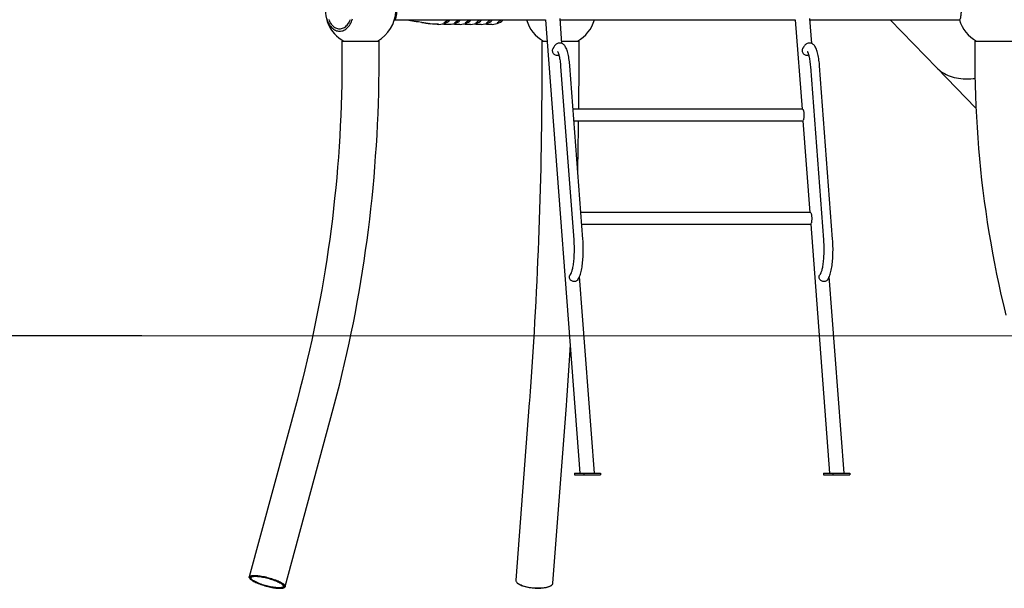
# Model space of a CAD drawing. Units: millimetres. Extents: x 89041 to 105325, y -12112 to 9791.
# Drawn here: x 99523 to 102384, y 3846 to 5498 of the extents above; entities that cross this region are included whole.
import ezdxf

# ---------------------------------------------------------------- set-up
doc = ezdxf.new("R2010")
doc.units = ezdxf.units.MM
doc.header["$PDSIZE"] = -1
doc.layers.add('размер', color=92, linetype='Continuous', lineweight=15)
doc.dimstyles.new('Размер М1.1', dxfattribs={"dimtxt": 300, "dimasz": 200, "dimexe": 1, "dimexo": 1, "dimgap": 50, "dimtad": 1, "dimdec": 0, "dimzin": 0, "dimtxsty": 'Standard', "dimcen": 2.5, "dimazin": 0, "dimtfac": 1, "dimtmove": 0, "dimatfit": 3, "dimfxl": 1, "dimtzin": 0, "dimarcsym": 0})

# ---------------------------------------------------------------- blocks, each defined once
blk = doc.blocks.new('*D15')
at = {"layer": 'Defpoints', "color": 0, "transparency": 16777216}
for p in [(101807.1, 5569.1), (104057.3, 4579.1), (104178.7, 4579.1)]:
    blk.add_point(p, dxfattribs=at)
at = {"layer": 'размер', "color": 0, "lineweight": -2, "transparency": 16777216}
for p, q in [((104057.3, 5569.1), (104057.3, 6619.1)), ((101808.1, 5569.1), (104058.3, 5569.1)), ((104057.3, 4779.1), (104057.3, 5369.1)), ((104177.7, 4579.1), (104056.3, 4579.1))]:
    blk.add_line(p, q, dxfattribs=at)
at = {"layer": 'размер', "color": 0, "transparency": 16777216}
for points in [[(104024, 5369.1), (104090.7, 5369.1), (104057.3, 5569.1)], [(104024, 4779.1), (104090.7, 4779.1), (104057.3, 4579.1)]]:
    blk.add_solid(points, dxfattribs=at)
at = {"layer": 'размер', "color": 0, "transparency": 16777216, "insert": (103707.3, 6194.1), "char_height": 300, "attachment_point": 2, "rotation": 90}
blk.add_mtext('990', dxfattribs=at)
blk = doc.blocks.new('*D18')
at = {"layer": 'Defpoints', "color": 0, "transparency": 16777216}
for p in [(97078.4, 9791), (90220.1, 4579.1), (99878.7, 4579.1)]:
    blk.add_point(p, dxfattribs=at)
at = {"layer": 'размер', "color": 0, "lineweight": -2, "transparency": 16777216}
for p, q in [((97077.4, 9791), (90219.1, 9791)), ((90220.1, 9591), (90220.1, 4779.1)), ((99877.7, 4579.1), (90219.1, 4579.1))]:
    blk.add_line(p, q, dxfattribs=at)
at = {"layer": 'размер', "color": 0, "transparency": 16777216}
for points in [[(90186.8, 9591), (90253.5, 9591), (90220.1, 9791)], [(90186.8, 4779.1), (90253.5, 4779.1), (90220.1, 4579.1)]]:
    blk.add_solid(points, dxfattribs=at)
at = {"layer": 'размер', "color": 0, "transparency": 16777216, "insert": (90020.1, 7185.1), "char_height": 300, "attachment_point": 5, "rotation": 90}
blk.add_mtext('5200', dxfattribs=at)

msp = doc.modelspace()

# ---------------------------------------------------------------- linework, layer by layer
at = {"color": 7, "linetype": 'Continuous', "lineweight": 25}
for p, q in [((100612.1, 5497.1), (100612.4, 5497.1)), ((100612.4, 5497.1), (101051.2, 5497.1)), ((100763.1, 5494.2), (100767.5, 5497.1)), ((100769.2, 5497.1), (100769.2, 5494.7)), ((100794, 5494.2), (100798.4, 5497.1)), ((100800.1, 5497.1), (100800.1, 5494.7)), ((100824.9, 5494.2), (100829.3, 5497.1)), ((100831, 5497.1), (100831, 5494.7)), ((100855.8, 5494.2), (100860.2, 5497.1)), ((100861.9, 5497.1), (100861.9, 5494.7)), ((100886.7, 5494.2), (100891.1, 5497.1)), ((100892.8, 5497.1), (100892.8, 5494.7)), ((100917.6, 5494.2), (100922, 5497.1)), ((100923.7, 5497.1), (100923.7, 5494.7)), ((101051.1, 5497.6), (101150.8, 4180.5)), ((101098.8, 5428.5), (101093.3, 5500.8)), ((101093.6, 5497.1), (101776.9, 5497.1)), ((101776.9, 5497.6), (101796.6, 5237.3)), ((101824.6, 5428.5), (101819.1, 5500.8)), ((101819.4, 5497.1), (102253.8, 5497.1)), ((102053, 5497.1), (102188.1, 5357.8)), ((102253.8, 5497.1), (102254.1, 5497.1)), ((100674.7, 5492.9), (100680, 5492.2)), ((100680, 5492.2), (100681.8, 5491.9)), ((100681.8, 5491.9), (100690.3, 5490.3)), ((100712.6, 5486.4), (100712, 5486.5)), ((100712.3, 5486.4), (100712.6, 5486.4)), ((100759.3, 5491.1), (100759.3, 5489.5)), ((100790.2, 5491.1), (100790.2, 5489.5)), ((100821.1, 5491.1), (100821.1, 5489.5)), ((100852, 5491.1), (100852, 5489.5)), ((100882.9, 5491.1), (100882.9, 5489.5)), ((100913.8, 5491.1), (100913.8, 5489.5)), ((100460.6, 5435.6), (100459.6, 5434.6)), ((100459.6, 5434.6), (100459.6, 5385.6)), ((100549.8, 5434.6), (100459.6, 5434.6)), ((100460.6, 5435.6), (100549.1, 5435.6)), ((100549.1, 5435.6), (100566.6, 5435.6)), ((100567.6, 5434.6), (100549.8, 5434.6)), ((100567.6, 5434.6), (100566.6, 5435.6)), ((100567.6, 5385.6), (100567.6, 5434.6)), ((101041.6, 5435.6), (101040.6, 5434.6)), ((101040.6, 5434.6), (101040.6, 5385.6)), ((101041.8, 5434.6), (101040.6, 5434.6)), ((101041.6, 5435.6), (101042.8, 5435.6)), ((101055.9, 5434.6), (101041.8, 5434.6)), ((101042.8, 5435.6), (101055.8, 5435.6)), ((101074.8, 5418.1), (101072.2, 5413.7)), ((101098.2, 5435.6), (101147.6, 5435.6)), ((101148.6, 5434.6), (101098.3, 5434.6)), ((101148.6, 5434.6), (101147.6, 5435.6)), ((101148.6, 5385.6), (101148.6, 5434.6)), ((101800.6, 5418.1), (101798, 5413.7)), ((102299.6, 5435.6), (102298.6, 5434.6)), ((102298.6, 5434.6), (102298.6, 5385.6)), ((102406.6, 5434.6), (102298.6, 5434.6)), ((102299.6, 5435.6), (102405.6, 5435.6)), ((101094.9, 5361.4), (101133, 4857.8)), ((101159.7, 4859.8), (101121.6, 5363.5)), ((101820.7, 5361.4), (101858.8, 4857.8)), ((101885.5, 4859.8), (101847.4, 5363.5)), ((102188.1, 5357.8), (102301.9, 5240.5)), ((101798.5, 5237.3), (101131.2, 5237.3)), ((101133.7, 5203.8), (101798.5, 5203.8)), ((101799.1, 5204), (101819.3, 4937.3)), ((101821.2, 4937.3), (101153.9, 4937.3)), ((101156.4, 4903.8), (101821.2, 4903.8)), ((101821.8, 4904), (101876.6, 4180.5)), ((101124.6, 4760.3), (101122, 4755.9)), ((101193.2, 4180.5), (101150, 4751.4)), ((101850.3, 4760.3), (101847.8, 4755.9)), ((101919, 4180.5), (101875.8, 4751.4)), ((101145.3, 4742.6), (101147.8, 4747)), ((101871.1, 4742.6), (101873.6, 4747)), ((100329.9, 4395.1), (100190.3, 3879.2)), ((101003.9, 4385.1), (100964.9, 3869.2)), ((100294.6, 3851), (100434.1, 4366.9)), ((101072.6, 3861), (101111.6, 4376.9)), ((101135.3, 4180.5), (101135.3, 4175.5)), ((101135.3, 4180.5), (101162.4, 4180.5)), ((101162.4, 4180.5), (101162.4, 4175.5)), ((101162.4, 4180.5), (101211.3, 4180.5)), ((101211.3, 4180.5), (101211.3, 4175.5)), ((101859.2, 4180.5), (101859.2, 4175.5)), ((101859.2, 4180.5), (101886.2, 4180.5)), ((101886.2, 4180.5), (101886.2, 4175.5)), ((101886.2, 4180.5), (101935.1, 4180.5)), ((101935.1, 4180.5), (101935.1, 4175.5)), ((101135.3, 4175.5), (101162.4, 4175.5)), ((101162.4, 4175.5), (101211.3, 4175.5)), ((101859.2, 4175.5), (101886.2, 4175.5)), ((101886.2, 4175.5), (101935.1, 4175.5)), ((100191, 3876), (100191.7, 3874.9)), ((100291.2, 3848), (100292.4, 3848.6)), ((100967.9, 3862.5), (100968.8, 3861.6)), ((101067.6, 3854.1), (101068.6, 3854.9))]:
    msp.add_line(p, q, dxfattribs=at)
at = {"color": 7, "linetype": 'Continuous', "lineweight": 25, "flags": 128}
for points in [[(100618.4, 5525.6), (100618.3, 5522.4), (100618.2, 5519.3), (100618, 5516.2), (100617.8, 5513.3), (100617.5, 5510.5), (100617.1, 5507.8), (100616.6, 5505.5), (100616.1, 5503.3), (100615.6, 5501.5), (100615, 5499.9), (100614.4, 5498.7), (100613.8, 5497.8), (100613.1, 5497.3), (100612.4, 5497.1), (100612.1, 5497.2)], [(102253.8, 5497.1), (102254.4, 5497.3), (102255.1, 5497.8), (102255.7, 5498.7), (102256.3, 5499.9), (102256.9, 5501.5), (102257.5, 5503.3), (102258, 5505.5), (102258.4, 5507.8), (102258.8, 5510.5), (102259.1, 5513.3), (102259.4, 5516.2), (102259.5, 5519.3), (102259.7, 5522.4), (102259.7, 5525.6)], [(100415.4, 5499.7), (100416.8, 5495.5), (100418.4, 5491.6), (100420.3, 5487.8), (100422.3, 5484.2), (100424.4, 5480.9), (100426.8, 5477.8), (100429.3, 5475.1), (100431.9, 5472.6), (100434.7, 5470.4), (100437.5, 5468.5), (100440.4, 5466.9), (100443.4, 5465.7), (100446.5, 5464.8), (100449.6, 5464.3), (100452.7, 5464.1)], [(100421.1, 5498.3), (100422.7, 5494.6), (100424.4, 5491.1), (100426.4, 5487.8), (100428.5, 5484.8), (100430.8, 5482), (100433.2, 5479.5), (100435.7, 5477.3), (100438.4, 5475.4), (100441.1, 5473.9), (100444, 5472.6), (100446.9, 5471.7), (100449.8, 5471.2), (100452.7, 5471)], [(100452.7, 5464.1), (100455.8, 5464.3), (100458.9, 5464.8), (100462, 5465.7), (100465, 5466.9), (100467.9, 5468.5), (100470.8, 5470.4), (100473.5, 5472.6), (100476.1, 5475.1), (100478.6, 5477.8), (100481, 5480.9), (100483.2, 5484.2), (100485.2, 5487.8), (100487, 5491.6), (100488.6, 5495.5), (100490, 5499.7)], [(100452.7, 5471), (100455.6, 5471.2), (100458.6, 5471.7), (100461.4, 5472.6), (100464.3, 5473.9), (100467, 5475.4), (100469.7, 5477.3), (100472.2, 5479.5), (100474.6, 5482), (100476.9, 5484.8), (100479, 5487.8), (100481, 5491.1), (100482.8, 5494.6), (100484.3, 5498.3)], [(100649.2, 5497.1), (100658.5, 5495.5), (100675.3, 5492.8)], [(100755.8, 5488.9), (100759.5, 5491.2), (100763.1, 5494.2)], [(100769.2, 5494.7), (100769.2, 5494.6), (100769.3, 5494.4)], [(100769.7, 5494.2), (100769.7, 5494.2), (100769.7, 5494.2), (100769.6, 5494.2), (100769.5, 5494.2), (100769.4, 5494.3), (100769.3, 5494.4)], [(100786.7, 5488.9), (100790.4, 5491.2), (100794, 5494.2)], [(100800.1, 5494.7), (100800.1, 5494.6), (100800.2, 5494.4)], [(100800.6, 5494.2), (100800.6, 5494.2), (100800.6, 5494.2), (100800.5, 5494.2), (100800.4, 5494.2), (100800.3, 5494.3), (100800.2, 5494.4)], [(100817.6, 5488.9), (100821.3, 5491.2), (100824.9, 5494.2)], [(100831, 5494.7), (100831, 5494.6), (100831.1, 5494.4)], [(100831.5, 5494.2), (100831.5, 5494.2), (100831.5, 5494.2), (100831.4, 5494.2), (100831.3, 5494.2), (100831.2, 5494.3), (100831.1, 5494.4)], [(100848.5, 5488.9), (100852.2, 5491.2), (100855.8, 5494.2)], [(100861.9, 5494.7), (100861.9, 5494.6), (100862, 5494.4)], [(100862.4, 5494.2), (100862.4, 5494.2), (100862.4, 5494.2), (100862.3, 5494.2), (100862.2, 5494.2), (100862.1, 5494.3), (100862, 5494.4)], [(100879.4, 5488.9), (100883.1, 5491.2), (100886.7, 5494.2)], [(100892.8, 5494.7), (100892.8, 5494.6), (100892.9, 5494.4)], [(100893.3, 5494.2), (100893.3, 5494.2), (100893.3, 5494.2), (100893.2, 5494.2), (100893.1, 5494.2), (100893, 5494.3), (100892.9, 5494.4)], [(100910.3, 5488.9), (100914, 5491.2), (100917.6, 5494.2)], [(100923.7, 5494.7), (100923.7, 5494.6), (100923.8, 5494.4)], [(100924.2, 5494.2), (100924.2, 5494.2), (100924.2, 5494.2), (100924.1, 5494.2), (100924, 5494.2), (100923.9, 5494.3), (100923.8, 5494.4)], [(100677.4, 5491.9), (100677.4, 5491.9), (100678.2, 5491.9), (100679.3, 5491.9), (100680.8, 5491.9), (100682.2, 5491.9)], [(100690.3, 5490.2), (100692, 5489.9), (100696.2, 5489.2), (100699.6, 5488.7), (100702.1, 5488.2), (100703.3, 5488), (100704.2, 5487.9), (100705, 5487.7), (100706, 5487.5), (100707.7, 5487.2), (100709.8, 5486.9), (100712.2, 5486.5)], [(100712.6, 5486.4), (100714.2, 5486.1), (100716.1, 5485.8)], [(100740.3, 5484.9), (100736.6, 5484.4), (100729.8, 5484.2), (100723, 5484.8), (100716.2, 5485.8)], [(100759.3, 5489.5), (100759.3, 5489.4), (100759.3, 5489.4)], [(100790.2, 5489.5), (100790.2, 5489.4), (100790.2, 5489.4)], [(100821.1, 5489.5), (100821.1, 5489.4), (100821.1, 5489.4)], [(100852, 5489.5), (100852, 5489.4), (100852, 5489.4)], [(100882.9, 5489.5), (100882.9, 5489.4), (100882.9, 5489.4)], [(100913.8, 5489.5), (100913.8, 5489.4), (100913.8, 5489.4)], [(101072.2, 5413.7), (101071.9, 5413), (101071.2, 5411.1), (101070.8, 5409.1), (101070.8, 5407), (101071.1, 5404.9), (101071.8, 5402.9), (101072.8, 5401), (101074.1, 5399.3), (101075.7, 5397.7), (101077.5, 5396.5), (101079.5, 5395.5), (101081.6, 5394.8), (101083.7, 5394.5), (101085.9, 5394.5), (101088, 5394.8), (101089.8, 5395.4)], [(101121.6, 5363.5), (101121.4, 5366.1), (101121, 5370.9), (101120.5, 5375.7), (101119.9, 5380.3), (101119.2, 5384.8), (101118.5, 5389.2), (101117.8, 5393.3), (101116.9, 5397.4), (101116, 5401.2), (101115, 5404.9), (101113.9, 5408.4), (101112.7, 5411.8), (101111.3, 5415), (101109.6, 5418.2), (101108.1, 5420.7), (101106.5, 5422.7), (101104.9, 5424.5), (101103.2, 5425.9), (101101.4, 5427.2), (101099.5, 5428.2), (101097.5, 5429), (101095.1, 5429.6), (101092.8, 5429.8), (101090.4, 5429.7), (101088.2, 5429.3), (101086.1, 5428.7), (101084.1, 5427.8), (101082.3, 5426.6), (101080.6, 5425.3), (101079, 5423.8), (101077.5, 5422.1), (101076, 5420.1), (101074.8, 5418.1)], [(101798, 5413.7), (101797.7, 5413), (101796.9, 5411.1), (101796.6, 5409.1), (101796.5, 5407), (101796.9, 5404.9), (101797.6, 5402.9), (101798.6, 5401), (101799.9, 5399.3), (101801.5, 5397.7), (101803.3, 5396.5), (101805.3, 5395.5), (101807.4, 5394.8), (101809.5, 5394.5), (101811.7, 5394.5), (101813.8, 5394.8), (101815.6, 5395.4)], [(101847.4, 5363.5), (101847.2, 5366.1), (101846.8, 5370.9), (101846.2, 5375.7), (101845.7, 5380.3), (101845, 5384.8), (101844.3, 5389.2), (101843.6, 5393.3), (101842.7, 5397.4), (101841.8, 5401.2), (101840.8, 5404.9), (101839.7, 5408.4), (101838.5, 5411.8), (101837.1, 5415), (101835.4, 5418.2), (101833.9, 5420.7), (101832.3, 5422.7), (101830.7, 5424.5), (101829, 5425.9), (101827.2, 5427.2), (101825.3, 5428.2), (101823.3, 5429), (101820.9, 5429.6), (101818.6, 5429.8), (101816.2, 5429.7), (101814, 5429.3), (101811.9, 5428.7), (101809.9, 5427.8), (101808.1, 5426.6), (101806.4, 5425.3), (101804.8, 5423.8), (101803.3, 5422.1), (101801.8, 5420.1), (101800.6, 5418.1)], [(100459.6, 5385.6), (100459.6, 5369.8), (100459.4, 5339.6), (100458.9, 5309.5), (100458.2, 5279.3), (100457.3, 5249.2), (100456.1, 5219.1), (100454.7, 5189), (100453, 5158.9), (100451.2, 5128.9), (100449.1, 5098.8), (100446.7, 5068.8), (100444.2, 5038.9), (100441.4, 5009), (100438.3, 4979.1), (100435.1, 4949.3), (100431.6, 4919.5), (100427.9, 4889.8), (100423.9, 4860.1), (100419.8, 4830.5), (100415.3, 4800.9), (100410.7, 4771.4), (100405.8, 4742), (100400.8, 4712.6), (100395.4, 4683.3), (100389.9, 4654.1), (100384.1, 4625), (100378.1, 4596), (100371.9, 4567), (100365.5, 4538.2), (100358.8, 4509.4), (100351.9, 4480.7), (100344.8, 4452.1), (100337.5, 4423.7), (100329.9, 4395.1)], [(100434.1, 4366.9), (100438.2, 4382.2), (100445.8, 4411.2), (100453.2, 4440.4), (100460.4, 4469.6), (100467.3, 4499), (100474, 4528.4), (100480.4, 4557.9), (100486.7, 4587.5), (100492.7, 4617.2), (100498.5, 4647), (100504, 4676.8), (100509.4, 4706.8), (100514.5, 4736.8), (100519.3, 4766.8), (100524, 4797), (100528.4, 4827.1), (100532.6, 4857.4), (100536.5, 4887.7), (100540.2, 4918.1), (100543.7, 4948.5), (100546.9, 4978.9), (100549.9, 5009.4), (100552.7, 5040), (100555.2, 5070.5), (100557.5, 5101.1), (100559.6, 5131.8), (100561.4, 5162.4), (100563, 5193.1), (100564.4, 5223.8), (100565.5, 5254.5), (100566.4, 5285.3), (100567, 5316), (100567.5, 5346.8), (100567.6, 5377.5), (100567.6, 5385.6)], [(101040.6, 5385.6), (101040.6, 5369.6), (101040.5, 5339.3), (101040.4, 5308.9), (101040.2, 5278.6), (101039.9, 5248.3), (101039.6, 5218), (101039.2, 5187.7), (101038.7, 5157.4), (101038.2, 5127.2), (101037.6, 5097), (101037, 5066.8), (101036.3, 5036.7), (101035.5, 5006.6), (101034.6, 4976.5), (101033.7, 4946.5), (101032.7, 4916.5), (101031.7, 4886.6), (101030.6, 4856.7), (101029.4, 4826.9), (101028.2, 4797.2), (101026.9, 4767.5), (101025.5, 4737.9), (101024.1, 4708.3), (101022.6, 4678.8), (101021, 4649.5), (101019.4, 4620.1), (101017.7, 4590.9), (101016, 4561.8), (101014.2, 4532.7), (101012.3, 4503.8), (101010.4, 4474.9), (101008.4, 4446.1), (101006.3, 4417.5), (101004.3, 4390.4), (101003.9, 4385.1)], [(101086.1, 5405.4), (101086.1, 5405.3), (101086.3, 5405), (101086.6, 5404.5), (101087, 5403.6), (101087.6, 5402.4), (101088.1, 5400.9), (101088.8, 5399.1), (101089.4, 5396.9), (101090.1, 5394.5), (101090.7, 5391.7), (101091.4, 5388.6), (101092, 5385.3), (101092.6, 5381.7), (101093.2, 5377.9), (101093.7, 5373.9), (101094.2, 5369.6), (101094.6, 5365.3), (101094.9, 5361.4)], [(101147.8, 5237.3), (101148, 5259.3), (101148.3, 5289.9), (101148.5, 5320.4), (101148.6, 5351), (101148.6, 5380), (101148.6, 5385.6)], [(101811.9, 5405.4), (101811.9, 5405.3), (101812.1, 5405), (101812.4, 5404.5), (101812.8, 5403.6), (101813.3, 5402.4), (101813.9, 5400.9), (101814.5, 5399.1), (101815.2, 5396.9), (101815.9, 5394.5), (101816.5, 5391.7), (101817.2, 5388.6), (101817.8, 5385.3), (101818.4, 5381.7), (101819, 5377.9), (101819.5, 5373.9), (101820, 5369.6), (101820.4, 5365.3), (101820.7, 5361.4)], [(102298.6, 5385.6), (102298.6, 5369.3), (102298.9, 5338.5), (102299.5, 5307.8), (102300.4, 5277), (102301.7, 5246.3), (102303.2, 5215.6), (102305, 5184.9), (102307.1, 5154.3), (102309.5, 5123.6), (102312.2, 5093), (102315.2, 5062.4), (102318.5, 5031.9), (102322.2, 5001.3), (102326.1, 4970.9), (102330.3, 4940.4), (102334.8, 4910), (102339.6, 4879.7), (102344.7, 4849.4), (102350.1, 4819.2), (102355.8, 4789), (102361.7, 4758.9), (102368, 4728.9), (102374.6, 4699), (102381.5, 4669.1), (102388.6, 4639.2)], [(102188.1, 5357.8), (102191.4, 5354.6), (102195.7, 5350.8), (102200.3, 5347.3), (102205.1, 5344), (102210.1, 5341), (102215.4, 5338.2), (102220.9, 5335.8), (102226.6, 5333.5), (102232.5, 5331.6), (102238.7, 5329.9), (102245, 5328.5), (102251.5, 5327.4), (102258.2, 5326.6), (102265.1, 5326), (102272.1, 5325.7), (102279.4, 5325.7), (102286.7, 5326), (102294.2, 5326.6), (102299.1, 5327.1)], [(102188.1, 5357.8), (102191.4, 5354.6), (102195.7, 5350.8), (102200.3, 5347.3), (102205.1, 5344), (102210.1, 5341), (102215.4, 5338.2), (102220.9, 5335.8), (102226.6, 5333.5), (102232.5, 5331.6), (102238.7, 5329.9), (102245, 5328.5), (102251.5, 5327.4), (102258.2, 5326.6), (102265.1, 5326), (102272.1, 5325.7), (102279.4, 5325.7), (102286.7, 5326), (102294.2, 5326.6), (102299.1, 5327.1)], [(101798.5, 5237.3), (101798.8, 5237.2), (101799.3, 5236.9), (101799.8, 5236.2), (101800.2, 5235.1), (101800.7, 5233.8), (101801, 5232.1), (101801.4, 5230.3), (101801.6, 5228.2), (101801.8, 5225.9), (101802, 5223.6), (101802, 5221.1), (101802, 5218.7), (101801.9, 5216.3), (101801.7, 5214), (101801.5, 5211.8), (101801.2, 5209.8), (101800.9, 5208), (101800.5, 5206.5), (101800.2, 5205.8)], [(101144.8, 5057.4), (101145.2, 5076.4), (101145.9, 5106.8), (101146.4, 5137.3), (101146.9, 5167.7), (101147.4, 5198.2), (101147.4, 5203.8)], [(101799.2, 5204.1), (101799, 5203.9), (101798.5, 5203.8)], [(101821.2, 4937.3), (101821.5, 4937.2), (101822, 4936.9), (101822.5, 4936.2), (101822.9, 4935.1), (101823.4, 4933.8), (101823.7, 4932.1), (101824.1, 4930.3), (101824.3, 4928.2), (101824.5, 4925.9), (101824.7, 4923.6), (101824.7, 4921.1), (101824.7, 4918.7), (101824.6, 4916.3), (101824.4, 4914), (101824.2, 4911.8), (101823.9, 4909.8), (101823.6, 4908), (101823.2, 4906.5), (101822.9, 4905.8)], [(101821.9, 4904.1), (101821.7, 4903.9), (101821.2, 4903.8)], [(101133, 4857.8), (101133.2, 4855.3), (101133.5, 4850.7), (101133.7, 4845.9), (101133.9, 4841), (101134, 4836.2), (101134, 4831.2), (101134, 4826.3), (101133.9, 4821.4), (101133.7, 4816.6), (101133.5, 4811.8), (101133.3, 4807.1), (101132.9, 4802.4), (101132.5, 4798), (101132.1, 4793.6), (101131.6, 4789.5), (101131, 4785.5), (101130.5, 4781.8), (101129.8, 4778.2), (101129.2, 4775), (101128.5, 4772), (101127.8, 4769.3), (101127.1, 4766.9), (101126.5, 4764.8), (101125.8, 4763.1), (101125.3, 4761.7), (101124.8, 4760.7), (101124.6, 4760.3)], [(101147.8, 4747), (101148.6, 4748.5), (101150.1, 4751.6), (101151.5, 4755.1), (101152.7, 4758.8), (101153.8, 4762.5), (101154.7, 4766.4), (101155.6, 4770.5), (101156.4, 4774.7), (101157.2, 4779), (101157.8, 4783.5), (101158.4, 4788.1), (101159, 4792.9), (101159.4, 4797.8), (101159.8, 4802.7), (101160.1, 4807.8), (101160.4, 4812.9), (101160.6, 4818.1), (101160.7, 4823.3), (101160.8, 4828.6), (101160.8, 4833.9), (101160.7, 4839.1), (101160.6, 4844.3), (101160.4, 4849.5), (101160.1, 4854.6), (101159.7, 4859.8)], [(101858.8, 4857.8), (101859, 4855.3), (101859.3, 4850.7), (101859.5, 4845.9), (101859.6, 4841), (101859.8, 4836.2), (101859.8, 4831.2), (101859.8, 4826.3), (101859.7, 4821.4), (101859.5, 4816.6), (101859.3, 4811.8), (101859, 4807.1), (101858.7, 4802.4), (101858.3, 4798), (101857.9, 4793.6), (101857.4, 4789.5), (101856.8, 4785.5), (101856.2, 4781.8), (101855.6, 4778.2), (101855, 4775), (101854.3, 4772), (101853.6, 4769.3), (101852.9, 4766.9), (101852.3, 4764.8), (101851.6, 4763.1), (101851, 4761.7), (101850.6, 4760.7), (101850.3, 4760.3)], [(101873.6, 4747), (101874.4, 4748.5), (101875.9, 4751.6), (101877.3, 4755.1), (101878.5, 4758.8), (101879.6, 4762.5), (101880.5, 4766.4), (101881.4, 4770.5), (101882.2, 4774.7), (101882.9, 4779), (101883.6, 4783.5), (101884.2, 4788.1), (101884.7, 4792.9), (101885.2, 4797.8), (101885.6, 4802.7), (101885.9, 4807.8), (101886.2, 4812.9), (101886.4, 4818.1), (101886.5, 4823.3), (101886.6, 4828.6), (101886.6, 4833.9), (101886.5, 4839.1), (101886.4, 4844.3), (101886.2, 4849.5), (101885.9, 4854.6), (101885.5, 4859.8)], [(101145.3, 4742.6), (101144.6, 4741.5), (101143.2, 4740), (101141.6, 4738.7), (101139.8, 4737.7), (101137.8, 4737), (101135.7, 4736.7), (101133.5, 4736.7), (101131.4, 4737), (101129.3, 4737.7), (101127.3, 4738.7), (101125.5, 4740), (101123.9, 4741.5), (101122.6, 4743.2), (101121.6, 4745.1), (101120.9, 4747.2), (101120.5, 4749.2), (101120.6, 4751.3), (101120.9, 4753.3), (101121.7, 4755.2), (101122, 4755.9)], [(101871.1, 4742.6), (101870.4, 4741.5), (101869, 4740), (101867.4, 4738.7), (101865.6, 4737.7), (101863.6, 4737), (101861.5, 4736.7), (101859.3, 4736.7), (101857.1, 4737), (101855, 4737.7), (101853.1, 4738.7), (101851.3, 4740), (101849.7, 4741.5), (101848.4, 4743.2), (101847.3, 4745.1), (101846.7, 4747.2), (101846.3, 4749.2), (101846.3, 4751.3), (101846.7, 4753.3), (101847.5, 4755.2), (101847.8, 4755.9)], [(101111.6, 4376.9), (101112.8, 4392.1), (101114.9, 4420.9), (101116.9, 4449.9), (101118.9, 4479), (101120.8, 4508.2), (101122.7, 4537.4), (101123.2, 4545.4)], [(100191, 3876), (100190.6, 3876.8), (100190.3, 3877.9), (100190.3, 3878.9), (100190.6, 3879.9), (100191.3, 3880.7), (100192.3, 3881.5), (100193.6, 3882.1), (100195.3, 3882.6), (100197.2, 3883), (100199.5, 3883.3), (100202, 3883.5), (100204.8, 3883.6)], [(100205.2, 3882.3), (100202.4, 3882.2), (100199.9, 3882.1), (100197.7, 3881.8), (100195.8, 3881.3), (100194.2, 3880.8), (100192.9, 3880.2), (100191.9, 3879.4), (100191.3, 3878.6), (100191, 3877.6), (100191, 3876.6), (100191.4, 3875.5), (100192.1, 3874.3), (100193.2, 3873), (100194.6, 3871.7), (100196.3, 3870.3), (100198.3, 3868.9), (100200.6, 3867.5), (100203.2, 3866), (100206, 3864.5), (100209.1, 3863.1), (100212.4, 3861.6), (100215.9, 3860.1), (100219.5, 3858.7), (100223.4, 3857.3), (100227.3, 3856), (100231.4, 3854.7), (100235.5, 3853.4), (100239.7, 3852.3), (100243.8, 3851.2), (100248, 3850.2), (100252.1, 3849.3), (100256.2, 3848.5), (100260.2, 3847.8), (100264, 3847.2), (100267.7, 3846.8), (100271.3, 3846.4), (100274.6, 3846.2), (100277.8, 3846.1), (100280.6, 3846.1), (100283.3, 3846.2), (100285.6, 3846.4), (100287.7, 3846.8), (100289.5, 3847.2), (100290.9, 3847.8), (100292.1, 3848.5), (100292.9, 3849.3), (100293.3, 3850.2), (100293.5, 3851.2), (100293.3, 3852.3), (100292.7, 3853.4), (100291.8, 3854.7), (100290.6, 3856), (100289, 3857.3), (100287.2, 3858.7), (100285, 3860.1), (100282.6, 3861.6), (100279.9, 3863.1), (100276.9, 3864.5), (100273.7, 3866), (100270.3, 3867.5), (100266.7, 3868.9), (100263, 3870.3), (100259.1, 3871.7), (100255.1, 3873), (100251, 3874.3), (100246.9, 3875.5), (100242.7, 3876.6), (100238.5, 3877.6), (100234.4, 3878.6), (100230.3, 3879.4), (100226.2, 3880.2), (100222.3, 3880.8), (100218.5, 3881.3), (100214.9, 3881.8), (100211.5, 3882.1), (100208.2, 3882.2), (100205.2, 3882.3)], [(100208, 3880.9), (100210.9, 3880.9), (100214, 3880.7), (100217.4, 3880.4), (100220.9, 3880), (100224.5, 3879.4), (100228.3, 3878.8), (100232.2, 3878), (100236.2, 3877.2), (100240.2, 3876.3), (100244.2, 3875.2), (100248.2, 3874.1), (100252.2, 3873), (100256.1, 3871.7), (100259.9, 3870.4), (100263.5, 3869.1), (100267.1, 3867.7), (100270.4, 3866.3), (100273.5, 3864.9), (100276.4, 3863.5), (100279.1, 3862), (100281.5, 3860.6), (100283.6, 3859.3), (100285.4, 3857.9), (100286.9, 3856.6), (100288.1, 3855.4), (100288.9, 3854.2), (100289.4, 3853.1), (100289.6, 3852.1), (100289.4, 3851.1), (100288.9, 3850.3), (100288.1, 3849.5), (100286.9, 3848.9), (100285.4, 3848.4), (100283.6, 3847.9), (100281.5, 3847.6), (100279.1, 3847.5), (100276.4, 3847.4), (100273.5, 3847.5), (100270.4, 3847.6), (100267.1, 3847.9), (100263.6, 3848.4), (100259.9, 3848.9), (100256.1, 3849.5), (100252.2, 3850.3), (100248.2, 3851.1), (100244.2, 3852.1), (100240.2, 3853.1), (100236.2, 3854.2), (100232.2, 3855.4), (100228.3, 3856.6), (100224.6, 3857.9), (100220.9, 3859.3), (100217.4, 3860.6), (100214, 3862), (100210.9, 3863.5), (100208, 3864.9), (100205.3, 3866.3), (100203, 3867.7), (100200.8, 3869.1), (100199, 3870.4), (100197.5, 3871.7), (100196.4, 3873), (100195.5, 3874.1), (100195, 3875.2), (100194.8, 3876.3), (100195, 3877.2), (100195.5, 3878), (100196.4, 3878.8), (100197.5, 3879.4), (100199, 3880), (100200.8, 3880.4), (100202.9, 3880.7), (100205.3, 3880.9), (100208, 3880.9)], [(100204.8, 3883.6), (100207.8, 3883.5), (100211, 3883.3), (100214.5, 3883), (100218.1, 3882.6), (100221.9, 3882.1), (100225.9, 3881.5), (100229.9, 3880.7), (100234, 3879.9), (100238.2, 3878.9), (100242.4, 3877.9), (100246.6, 3876.8), (100250.8, 3875.6), (100254.9, 3874.3), (100258.9, 3873), (100262.9, 3871.7), (100266.7, 3870.2), (100270.3, 3868.8), (100273.8, 3867.3), (100277.1, 3865.8), (100280.1, 3864.4), (100282.9, 3862.9), (100285.4, 3861.4), (100287.7, 3860), (100289.6, 3858.6), (100291.3, 3857.2), (100292.6, 3855.9), (100293.6, 3854.6), (100294.3, 3853.4), (100294.7, 3852.3), (100294.7, 3851.3), (100294.3, 3850.3), (100293.7, 3849.5), (100292.7, 3848.8), (100292.4, 3848.6)], [(100964.9, 3869.2), (100964.9, 3868.8), (100965, 3867.3), (100965.5, 3865.8), (100966.4, 3864.4), (100967.6, 3862.9), (100969.1, 3861.4), (100970.9, 3860), (100973.1, 3858.6), (100975.5, 3857.2), (100978.3, 3855.9), (100981.3, 3854.6), (100984.5, 3853.4), (100987.9, 3852.3), (100991.6, 3851.3), (100995.4, 3850.3), (100999.4, 3849.5), (101003.5, 3848.8), (101007.7, 3848.1), (101012, 3847.6), (101016.3, 3847.2), (101020.7, 3846.9), (101025, 3846.7), (101029.3, 3846.6), (101033.5, 3846.7), (101037.6, 3846.9), (101041.6, 3847.2), (101045.5, 3847.6), (101049.1, 3848.1), (101052.6, 3848.8), (101055.9, 3849.5), (101058.9, 3850.3), (101061.7, 3851.3), (101064.1, 3852.3), (101066.3, 3853.4), (101068.2, 3854.6), (101069.8, 3855.9), (101071, 3857.2), (101071.9, 3858.6), (101072.4, 3860), (101072.6, 3861)], [(101067.6, 3854.1), (101066.6, 3853.4), (101064.6, 3852.3), (101062.3, 3851.2), (101059.8, 3850.2), (101056.9, 3849.3), (101053.8, 3848.5), (101050.5, 3847.8), (101046.9, 3847.2), (101043.2, 3846.8), (101039.3, 3846.4), (101035.3, 3846.2), (101031.1, 3846.1), (101026.9, 3846.1), (101022.6, 3846.2), (101018.3, 3846.4), (101014, 3846.8), (101009.7, 3847.2), (101005.5, 3847.8), (101001.4, 3848.5), (100997.4, 3849.3), (100993.5, 3850.2), (100989.8, 3851.2), (100986.3, 3852.3), (100983, 3853.4), (100979.9, 3854.7), (100977.1, 3856), (100974.6, 3857.3), (100972.3, 3858.7), (100970.4, 3860.1), (100968.8, 3861.6), (100968.8, 3861.6)]]:
    msp.add_lwpolyline(points, dxfattribs=at)
at = {"color": 7, "linetype": 'Continuous', "lineweight": 25}
for centre, radius, start, end in [((100513.6, 5525.6), 102.5, 90.1893, 241.442), ((100513.6, 5525.6), 102.5, 298.558, 57.941), ((100741.1, 5531.4), 47.3, 264.1389, 313.5022), ((100772, 5531.5), 47.3, 264.1692, 313.2396), ((100802.9, 5531.4), 47.3, 264.1389, 313.5022), ((100833.8, 5531.4), 47.3, 264.1389, 313.5022), ((100864.7, 5531.4), 47.3, 264.1389, 313.5022), ((100895.6, 5531.4), 47.3, 264.1389, 313.5022), ((101094.6, 5525.6), 102.5, 196.1438, 241.442), ((101094.6, 5525.6), 102.5, 298.558, 343.8562), ((102352.6, 5525.6), 102.5, 196.1192, 241.442), ((100677.2, 5492.9), 0.919, 177.4574, 263.9615), ((100761.9, 5544.6), 60.4, 259.3791, 278.854), ((100758.8, 5489.3), 0.462, 302.2915, 8.7625), ((100792.8, 5544.6), 60.4, 259.3791, 278.854), ((100789.8, 5489.3), 0.462, 302.2915, 8.7625), ((100823.7, 5544.6), 60.4, 259.3791, 278.854), ((100820.7, 5489.3), 0.462, 302.2915, 8.7625), ((100854.6, 5544.6), 60.4, 259.3791, 278.854), ((100851.6, 5489.3), 0.462, 302.2915, 8.7625), ((100885.5, 5544.6), 60.4, 259.3791, 278.854), ((100882.5, 5489.3), 0.462, 302.2915, 8.7625), ((100913.4, 5489.3), 0.462, 302.2915, 8.7625)]:
    msp.add_arc(centre, radius, start, end, dxfattribs=at)
at = {"layer": 'размер'}
msp.add_line((104178.7, 4579.1), (91165, 4579.1), dxfattribs=at)

# ---------------------------------------------------------------- dimensions: what is measured, and where the dimension line sits
dim = msp.add_linear_dim(base=(90220.1, 4579.1), p1=(97078.4, 9791), p2=(99878.7, 4579.1), angle=90, text='5200', dimstyle='Размер М1.1', dxfattribs=at)
dim.commit()
dim.dimension.update_dxf_attribs({"geometry": '*D18', "text_midpoint": (90020.1, 7185.1)})
dim = msp.add_linear_dim(base=(104057.3, 4579.1), p1=(101807.1, 5569.1), p2=(104178.7, 4579.1), angle=90, dimstyle='Размер М1.1', dxfattribs=at)
dim.commit()
dim.dimension.update_dxf_attribs({"geometry": '*D15', "text_midpoint": (104057.3, 6194.1), "dimtype": 160})

doc.saveas('drawing.dxf')
